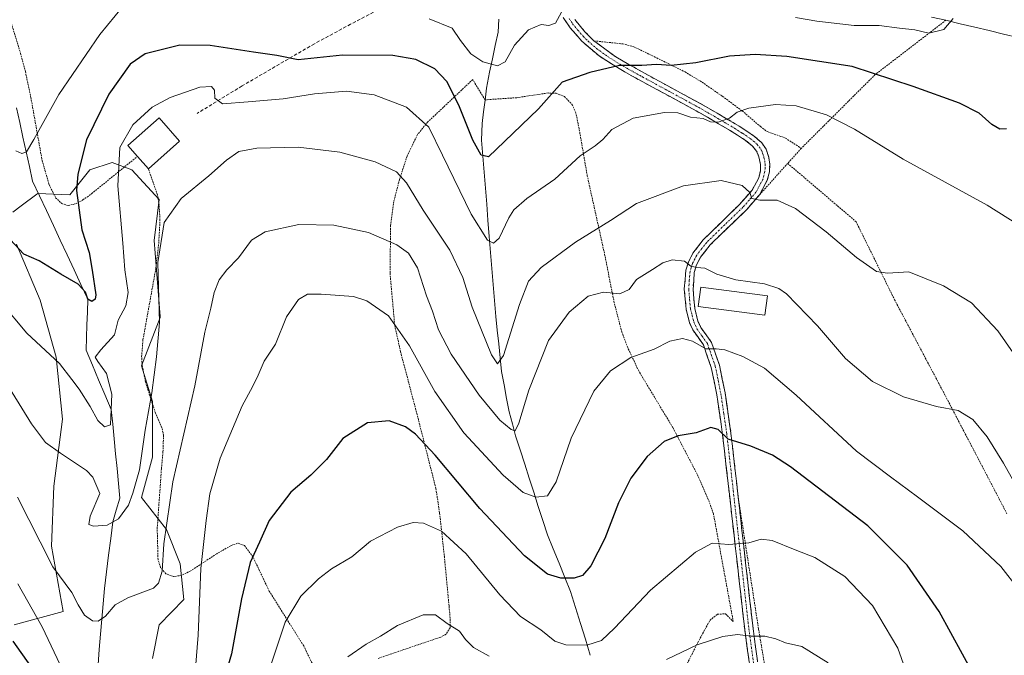
# Model space of a CAD drawing. Units: metres. Extents: x 606471 to 609889, y 4791731 to 4794099.
# Drawn here: x 608110 to 608402, y 4792143 to 4792332 of the extents above; entities that cross this region are included whole.
import ezdxf

# ---------------------------------------------------------------- set-up
doc = ezdxf.new("R2010")
doc.units = ezdxf.units.M
doc.header["$MEASUREMENT"] = 0
for name, pattern in [('TRAZO_Y_PUNTO', [1, 0.5, -0.25, 0, -0.25]), ('TRAZOS', [0.75, 0.5, -0.25]), ('TRAZOSX2', [1.5, 1, -0.5])]:
    doc.linetypes.add(name, pattern=pattern)
for name, color, linetype, lineweight in [('Alambrada', 19, 'TRAZOS', 0), ('Arbolado forestal CxS', 92, 'Continuous', 0), ('Camino', 19, 'TRAZOSX2', 0), ('Camino Cxs', 19, 'Continuous', 0), ('Camino eje', 19, 'TRAZO_Y_PUNTO', 0), ('Corriente natural lineal', 142, 'Continuous', 13), ('Curva de nivel maestra', 36, 'Continuous', 30), ('Curva de nivel normal', 36, 'Continuous', 0), ('Edificación', 1, 'Continuous', 13), ('Edificación Cxs', 1, 'Continuous', 13), ('Prado CxS', 92, 'Continuous', 0), ('Senda', 19, 'TRAZOSX2', 0), ('Valla', 19, 'TRAZOS', 0)]:
    doc.layers.add(name, color=color, linetype=linetype, lineweight=lineweight)

# ---------------------------------------------------------------- blocks, each defined once
blk = doc.blocks.new('*U175')
at = {"layer": 'Prado CxS', "color": 92, "linetype": 'Continuous', "lineweight": 0}
for points in [[(608149.2935, 4792142.1433, 118.8028), (608151.2833, 4792152.0955, 117.2356), (608158.5805, 4792159.5839, 119.9488), (608157.4751, 4792170.2611, 119.3289), (608153.4237, 4792180.4499, 117.042), (608145.9749, 4792189.9133, 113.7418), (608149.2921, 4792201.8557, 114.0766), (608149.2917, 4792218.4431, 112.3119), (608145.9733, 4792229.0583, 110.2157), (608151.5823, 4792243.4103, 111.5493), (608151.5565, 4792243.7323, 111.5496), (608149.7403, 4792266.2387, 111.1224), (608151.2133, 4792278.3883, 110.4148), (608143.1167, 4792287.2251, 107.6943), (608137.2257, 4792289.4339, 106.0444), (608130.6007, 4792287.2247, 103.3999), (608124.7121, 4792279.8607, 100.8307), (608115.1421, 4792280.2289, 97.7964), (608114.9187, 4792280.0611, 97.7575), (608110.2427, 4792276.5515, 97.9042), (608107.7809, 4792274.7061, 98.2998)], [(608108.8841, 4792265.1327, 99.8258), (608115.8791, 4792248.5643, 103.2815), (608120.6635, 4792231.6277, 104.7072), (608122.5055, 4792213.2181, 108.3394), (608119.9287, 4792193.3355, 111.5233), (608119.2011, 4792175.4481, 112.8835), (608122.7529, 4792156.0757, 116.4284), (608108.1565, 4792152.0943, 122.7672)]]:
    blk.add_polyline3d(points, dxfattribs=at)
blk = doc.blocks.new('*U248')
at = {"layer": 'Curva de nivel normal', "color": 36, "linetype": 'Continuous', "lineweight": 0}
blk.add_polyline3d([(608109.12, 4792189.98, 115), (608115.9, 4792176.74, 115), (608119.68, 4792169.29, 115), (608125.3, 4792161.7, 115), (608127.18, 4792158.05, 115), (608129.1, 4792154.97, 115), (608131.44, 4792153.33, 115), (608133.13, 4792153.2, 115), (608135.25, 4792154.71, 115), (608138.14, 4792158, 115), (608141.92, 4792160.14, 115), (608149.6, 4792163.04, 115), (608151.08, 4792164.47, 115), (608152.1, 4792168.01, 115), (608152.58, 4792176.2, 115), (608155.29, 4792194.58, 115), (608161.82, 4792223.12, 115), (608164.82, 4792238.99, 115), (608166.63, 4792246.16, 115), (608167.62, 4792250.8, 115), (608169.09, 4792254.57, 115), (608171.3, 4792257.54, 115), (608174.82, 4792261.11, 115), (608178.66, 4792266.4, 115), (608182.77, 4792268.88, 115), (608192.71, 4792270.98, 115), (608203.13, 4792270.8, 115), (608213.46, 4792268.68, 115), (608221.83, 4792265.01, 115), (608225.32, 4792262.46, 115), (608227.99, 4792258.11, 115), (608230.7, 4792249.84, 115), (608232.44, 4792245.24, 115), (608234.25, 4792239.7, 115), (608237.98, 4792232.51, 115), (608246.26, 4792220.3, 115), (608252.41, 4792212.93, 115), (608255.78, 4792210.09, 115), (608257.01, 4792209.74, 115), (608258.11, 4792211.99, 115), (608261.05, 4792221.8, 115), (608266.87, 4792236.6, 115), (608273, 4792244.99, 115), (608278.68, 4792249.72, 115), (608283.28, 4792250.93, 115), (608288.13, 4792250.38, 115), (608290.86, 4792251.68, 115), (608293.01, 4792254.71, 115), (608297.82, 4792257.68, 115), (608300.88, 4792259.67, 115), (608303.62, 4792260.51, 115), (608307.3, 4792260.14, 115), (608309.15, 4792258.66, 115), (608311.02, 4792258.19, 115), (608313.36, 4792258.08, 115), (608316.9, 4792256.24, 115), (608322.58, 4792254.56, 115), (608331.04, 4792253.38, 115), (608335.33, 4792252.03, 115), (608337.62, 4792250.41, 115), (608346.82, 4792240.95, 115), (608355.12, 4792231.17, 115), (608363.2, 4792224.34, 115), (608372.41, 4792219.8, 115), (608382.18, 4792216.94, 115), (608388.66, 4792215.76, 115), (608393, 4792213.09, 115), (608397.2, 4792207.97, 115), (608402.08, 4792200.16, 115), (608407.01, 4792191.31, 115)], dxfattribs=at)
blk = doc.blocks.new('*U249')
at = {"layer": 'Curva de nivel normal', "color": 36, "linetype": 'Continuous', "lineweight": 0}
blk.add_polyline3d([(608183.41, 4792137.12, 130), (608188.66, 4792152.94, 130), (608193.29, 4792160.64, 130), (608198.56, 4792165.8, 130), (608202.46, 4792168.74, 130), (608208.46, 4792172.29, 130), (608214.02, 4792176.97, 130), (608222.01, 4792181.07, 130), (608226.7, 4792182.54, 130), (608229.78, 4792182.28, 130), (608235.11, 4792179.9, 130), (608242.43, 4792173.23, 130), (608252.41, 4792161.02, 130), (608258.59, 4792154.62, 130), (608264.66, 4792150.61, 130), (608268.8, 4792147.22, 130), (608272.03, 4792146.16, 130), (608278.34, 4792146.03, 130), (608282.68, 4792147.5, 130), (608286.56, 4792151.07, 130), (608297.22, 4792162.44, 130), (608310.56, 4792173.64, 130), (608315.55, 4792176.35, 130), (608320.53, 4792175.99, 130), (608326.44, 4792176.43, 130), (608330.12, 4792177.55, 130), (608333.39, 4792177.11, 130), (608340.21, 4792174.42, 130), (608346.06, 4792172.08, 130), (608354.95, 4792166.49, 130), (608363.18, 4792157.88, 130), (608370.69, 4792145.17, 130), (608376.66, 4792128.44, 130)], dxfattribs=at)

msp = doc.modelspace()

# ---------------------------------------------------------------- linework, layer by layer
at = {"layer": 'Alambrada', "color": 19, "linetype": 'TRAZOS', "lineweight": 0}
for points in [[(608384.96, 4792331.66, 94.74), (608363.96, 4792315.54, 100.17), (608342, 4792293.63, 107.51), (608337.97, 4792289.16, 108.07)], [(608337.97, 4792289.16, 108.07), (608329.68, 4792279.94, 109.57)], [(608337.97, 4792289.16, 108.07), (608358.29, 4792271.84, 108.62), (608369.73, 4792248.64, 111.07), (608385.89, 4792218.1, 114.67), (608403.23, 4792184.85, 117.03)]]:
    msp.add_polyline3d(points, dxfattribs=at)
at = {"layer": 'Arbolado forestal CxS', "color": 92, "linetype": 'Continuous', "lineweight": 0}
for points in [[(608107.78, 4792274.71, 98.3), (608110.24, 4792276.55, 97.9), (608114.92, 4792280.06, 97.76), (608115.14, 4792280.23, 97.8), (608124.71, 4792279.86, 100.83), (608130.6, 4792287.22, 103.4), (608137.23, 4792289.43, 106.04), (608143.12, 4792287.23, 107.69), (608151.21, 4792278.39, 110.41), (608149.74, 4792266.24, 111.12), (608151.56, 4792243.73, 111.55), (608151.58, 4792243.41, 111.55), (608145.97, 4792229.06, 110.22), (608149.29, 4792218.44, 112.31), (608149.29, 4792201.86, 114.08), (608145.97, 4792189.91, 113.74), (608153.42, 4792180.45, 117.04), (608157.48, 4792170.26, 119.33), (608158.58, 4792159.58, 119.95), (608151.28, 4792152.1, 117.24), (608149.29, 4792142.14, 118.8)], [(608149.29, 4792142.14, 118.8), (608151.28, 4792152.1, 117.24), (608158.58, 4792159.58, 119.95), (608157.48, 4792170.26, 119.33), (608153.42, 4792180.45, 117.04), (608145.97, 4792189.91, 113.74), (608149.29, 4792201.86, 114.08), (608149.29, 4792218.44, 112.31), (608145.97, 4792229.06, 110.22), (608151.58, 4792243.41, 111.55), (608151.56, 4792243.73, 111.55), (608149.74, 4792266.24, 111.12), (608151.21, 4792278.39, 110.41), (608143.12, 4792287.23, 107.69), (608137.23, 4792289.43, 106.04), (608130.6, 4792287.22, 103.4), (608124.71, 4792279.86, 100.83), (608115.14, 4792280.23, 97.8), (608114.92, 4792280.06, 97.76), (608110.24, 4792276.55, 97.9), (608107.78, 4792274.71, 98.3)], [(608108.16, 4792152.09, 122.77), (608122.75, 4792156.08, 116.43), (608119.2, 4792175.45, 112.88), (608119.93, 4792193.34, 111.52), (608122.51, 4792213.22, 108.34), (608120.66, 4792231.63, 104.71), (608115.88, 4792248.56, 103.28), (608108.88, 4792265.13, 99.83)], [(608108.88, 4792265.13, 99.83), (608115.88, 4792248.56, 103.28), (608120.66, 4792231.63, 104.71), (608122.51, 4792213.22, 108.34), (608119.93, 4792193.34, 111.52), (608119.2, 4792175.45, 112.88), (608122.75, 4792156.08, 116.43), (608108.16, 4792152.09, 122.77)]]:
    msp.add_polyline3d(points, dxfattribs=at)
at = {"layer": 'Camino', "color": 19, "linetype": 'TRAZOSX2', "lineweight": 0}
for points in [[(608330.51, 4792112.2), (608325.2, 4792150.73), (608318.64, 4792208.55), (608316.91, 4792220.41), (608315.24, 4792228.58), (608312.92, 4792235.28), (608309.78, 4792239.72), (608308.84, 4792241.78), (608307.81, 4792245.82), (608307.25, 4792251.91), (608307.75, 4792257.43), (608308.54, 4792259.96), (608309.82, 4792262.46), (608312.84, 4792266.41), (608323.59, 4792276.89), (608327.38, 4792281.18), (608329.39, 4792284.88), (608329.88, 4792287), (608329.9, 4792288.84), (608329.43, 4792291.09), (608328.73, 4792292.8), (608327.55, 4792294.3), (608325.46, 4792295.98), (608320.7, 4792299.03), (608310.8, 4792304.77), (608294.91, 4792313.38), (608289.34, 4792316.43), (608281.93, 4792321.09), (608276.78, 4792325.48), (608273.38, 4792329.39), (608271.26, 4792332.54)], [(608274.73, 4792331.89), (608277.74, 4792328.2), (608280.42, 4792325.55), (608286.9, 4792320.77), (608294.73, 4792316.32), (608313.78, 4792305.96), (608323.54, 4792300.23), (608328.12, 4792297.19), (608330.24, 4792295.31), (608331.56, 4792293.35), (608332.35, 4792290.93), (608332.62, 4792288.94), (608332.52, 4792286.67), (608331.9, 4792284.15), (608329.68, 4792279.95), (608325.73, 4792275.38), (608314.95, 4792264.99), (608312.08, 4792261.31), (608310.91, 4792259.03), (608310.23, 4792256.76), (608309.85, 4792251.74), (608310.36, 4792246.11), (608311.3, 4792242.33), (608312.2, 4792240.39), (608315.32, 4792236), (608317.66, 4792229.23), (608319.35, 4792220.99), (608321.11, 4792209.08), (608323.27, 4792190), (608327.67, 4792151.05), (608333, 4792112.46)]]:
    msp.add_lwpolyline(points, dxfattribs=at)
at = {"layer": 'Camino Cxs', "color": 19, "linetype": 'Continuous', "lineweight": 0}
for points in [[(608326.53, 4792141.1, 136.37), (608325.86, 4792145.91, 135.43), (608325.2, 4792150.73, 134.52), (608324.65, 4792155.55, 133.61), (608324.11, 4792160.37, 132.66), (608323.56, 4792165.19, 131.82), (608323.01, 4792170, 131.09), (608322.47, 4792174.82, 130.25), (608321.92, 4792179.64, 129.44), (608321.37, 4792184.46, 128.66), (608320.83, 4792189.28, 127.76), (608320.28, 4792194.1, 127.13), (608319.73, 4792198.91, 126.41), (608319.19, 4792203.73, 125.8), (608318.64, 4792208.55, 125.2), (608318.06, 4792212.5, 124.14), (608317.49, 4792216.46, 123.46), (608316.91, 4792220.41, 122.73), (608316.08, 4792224.5, 121.73), (608315.24, 4792228.58, 120.96), (608314.08, 4792231.93, 120.44), (608312.92, 4792235.28, 119.64), (608311.35, 4792237.5, 119.17), (608309.78, 4792239.72, 118.97), (608308.84, 4792241.78, 118.76), (608307.81, 4792245.82, 118.06), (608307.53, 4792248.87, 117.34), (608307.25, 4792251.91, 116.71), (608307.5, 4792254.67, 116.07), (608307.75, 4792257.43, 115.37), (608308.54, 4792259.96, 114.64), (608309.82, 4792262.46, 113.94), (608312.84, 4792266.41, 113.4), (608315.53, 4792269.03, 112.83), (608318.22, 4792271.65, 112.24), (608320.9, 4792274.27, 111.52), (608323.59, 4792276.89, 110.83), (608325.49, 4792279.04, 110.15), (608327.38, 4792281.18, 109.59), (608329.39, 4792284.88, 108.63), (608329.88, 4792287, 108.14), (608329.9, 4792288.84, 107.78), (608329.43, 4792291.09, 107.41), (608328.73, 4792292.8, 107.06), (608327.55, 4792294.3, 106.75), (608325.46, 4792295.98, 106.44), (608323.08, 4792297.51, 106.23), (608320.7, 4792299.03, 105.91), (608317.4, 4792300.94, 105.07), (608314.1, 4792302.86, 104.42), (608310.8, 4792304.77, 104.03), (608306.83, 4792306.92, 102.97), (608302.86, 4792309.08, 103.09), (608298.88, 4792311.23, 102.41), (608294.91, 4792313.38, 101.58), (608292.13, 4792314.91, 101.26), (608289.34, 4792316.43, 100.58), (608285.64, 4792318.76, 99.4), (608281.93, 4792321.09, 98.51), (608279.36, 4792323.29, 97.66), (608276.78, 4792325.48, 97.21), (608275.08, 4792327.44, 96.67), (608273.38, 4792329.39, 96.07), (608271.26, 4792332.54, 95.5)], [(608274.73, 4792331.89, 95.96), (608277.74, 4792328.2, 97.01), (608280.42, 4792325.55, 97.62), (608283.66, 4792323.16, 98.24), (608286.9, 4792320.77, 99.18), (608290.82, 4792318.55, 99.77), (608294.73, 4792316.32, 100.52), (608298.54, 4792314.25, 101.11), (608302.35, 4792312.18, 101.9), (608306.16, 4792310.1, 101.99), (608309.97, 4792308.03, 102.65), (608313.78, 4792305.96, 103.5), (608317.03, 4792304.05, 103.77), (608320.29, 4792302.14, 104.93), (608323.54, 4792300.23, 105.66), (608325.83, 4792298.71, 105.93), (608328.12, 4792297.19, 106.49), (608330.24, 4792295.31, 106.93), (608331.56, 4792293.35, 107.04), (608332.35, 4792290.93, 107.4), (608332.62, 4792288.94, 107.66), (608332.52, 4792286.67, 108.03), (608331.9, 4792284.15, 108.44), (608329.68, 4792279.95, 109.57), (608327.71, 4792277.67, 110.14), (608325.73, 4792275.38, 110.78), (608322.14, 4792271.92, 111.8), (608318.54, 4792268.45, 112.74), (608314.95, 4792264.99, 113.64), (608312.08, 4792261.31, 114.24), (608310.91, 4792259.03, 114.79), (608310.23, 4792256.76, 115.36), (608310.04, 4792254.25, 115.95), (608309.85, 4792251.74, 116.52), (608310.11, 4792248.93, 117.12), (608310.36, 4792246.11, 117.64), (608311.3, 4792242.33, 118.18), (608312.2, 4792240.39, 118.45), (608313.76, 4792238.2, 118.64), (608315.32, 4792236, 119.19), (608316.49, 4792232.62, 120.15), (608317.66, 4792229.23, 120.69), (608318.51, 4792225.11, 121.52), (608319.35, 4792220.99, 122.4), (608319.94, 4792217.02, 123.14), (608320.52, 4792213.05, 123.79), (608321.11, 4792209.08, 124.57), (608321.65, 4792204.31, 125.32), (608322.19, 4792199.54, 126.07), (608322.73, 4792194.77, 126.86), (608323.27, 4792190, 127.62), (608323.82, 4792185.13, 128.51), (608324.37, 4792180.26, 129.35), (608324.92, 4792175.39, 130.11), (608325.47, 4792170.53, 130.99), (608326.02, 4792165.66, 131.82), (608326.57, 4792160.79, 132.64), (608327.12, 4792155.92, 133.56), (608327.67, 4792151.05, 134.48), (608328.34, 4792146.23, 135.38), (608329, 4792141.4, 136.26)]]:
    msp.add_polyline3d(points, dxfattribs=at)
at = {"layer": 'Camino eje', "color": 19, "linetype": 'TRAZO_Y_PUNTO', "lineweight": 0}
msp.add_lwpolyline([(608273, 4792332.22), (608274.06, 4792330.64), (608275.56, 4792328.8), (608277.26, 4792326.84), (608278.6, 4792325.52), (608281.18, 4792323.32), (608284.42, 4792320.93), (608288.12, 4792318.6), (608292.04, 4792316.38), (608294.82, 4792314.85), (608302.77, 4792310.55), (608312.29, 4792305.37), (608317.24, 4792302.5), (608322.12, 4792299.63), (608324.5, 4792298.11), (608326.79, 4792296.59), (608327.84, 4792295.75), (608328.9, 4792294.81), (608329.49, 4792294.06), (608330.15, 4792293.08), (608330.5, 4792292.22), (608330.89, 4792291.01), (608331.13, 4792289.89), (608331.26, 4792288.89), (608331.25, 4792287.97), (608331.2, 4792286.84), (608330.89, 4792285.58), (608330.65, 4792284.52), (608329.54, 4792282.42), (608328.53, 4792280.57), (608326.56, 4792278.28), (608324.66, 4792276.14), (608319.27, 4792270.94), (608313.9, 4792265.7), (608312.46, 4792263.86), (608310.95, 4792261.89), (608309.73, 4792259.5), (608309.33, 4792258.23), (608308.99, 4792257.1), (608308.74, 4792254.34), (608308.55, 4792251.83), (608308.83, 4792248.78), (608309.09, 4792245.97), (608309.6, 4792243.95), (608310.07, 4792242.06), (608310.54, 4792241.03), (608310.99, 4792240.06), (608312.56, 4792237.84), (608314.12, 4792235.64), (608316.45, 4792228.91), (608317.3, 4792224.79), (608318.13, 4792220.7), (608319.01, 4792214.75), (608319.88, 4792208.82), (608320.7, 4792201.59), (608321.78, 4792192.05), (608324.24, 4792170.37), (608326.44, 4792150.89), (608329.09, 4792131.63)], dxfattribs=at)
at = {"layer": 'Corriente natural lineal', "color": 142, "linetype": 'Continuous', "lineweight": 13}
for points in [[(608406.37, 4792326.55, 96.63), (608402.09, 4792327.57, 96.24), (608397.8, 4792328.59, 95.94), (608393.52, 4792329.61, 95.7), (608389.24, 4792330.64, 95.2), (608384.96, 4792331.66, 94.74), (608380.74, 4792332.61, 94.67)], [(608279.32, 4792143.08, 130.96), (608277.86, 4792147.8, 129.79), (608276.4, 4792152.52, 128.21), (608274.94, 4792157.24, 127.25), (608273.48, 4792161.96, 125.88), (608271.76, 4792166.18, 124.72), (608270.04, 4792170.41, 123.81), (608268.31, 4792174.63, 122.98), (608266.59, 4792178.85, 122.18), (608265.24, 4792183.05, 121.33), (608263.88, 4792187.26, 120.42), (608262.53, 4792191.46, 119.42), (608261.18, 4792195.66, 118.28), (608259.83, 4792199.86, 117.37), (608258.47, 4792204.07, 116.38), (608257.12, 4792208.27, 115.12), (608256.17, 4792211.8, 114.26), (608255.22, 4792215.33, 113.65), (608254.47, 4792219.34, 112.78), (608253.71, 4792223.35, 111.75), (608252.96, 4792227.36, 110.56), (608252.54, 4792231.44, 109.59), (608252.12, 4792235.53, 108.67), (608251.7, 4792239.61, 107.79), (608251.28, 4792243.69, 107.21), (608250.89, 4792248.45, 106.94), (608250.5, 4792253.21, 106.47), (608250.1, 4792257.97, 105.9), (608249.71, 4792262.73, 105.07), (608249.32, 4792267.49, 104.29), (608248.93, 4792272.26, 103.51), (608248.54, 4792277.02, 102.83), (608248.15, 4792281.78, 102), (608247.75, 4792286.54, 101.15), (608247.36, 4792291.3, 100), (608246.97, 4792296.06, 98.65), (608247.18, 4792301.01, 97.57), (608247.61, 4792304.5, 97.11), (608248.05, 4792307.98, 97.09), (608248.48, 4792311.47, 96.78), (608249.36, 4792316.3, 95.6), (608250.23, 4792320.25, 94.23), (608251.09, 4792324.2, 93.1), (608251.96, 4792328.15, 92.55), (608252.16, 4792332, 92.13)], [(608133.07, 4792140.28, 117.98), (608133.44, 4792144.8, 117.23), (608133.82, 4792149.31, 116.68), (608134.2, 4792153.83, 115.35), (608134.58, 4792158.34, 113.95), (608134.96, 4792162.86, 113.63), (608135.58, 4792167.81, 113.37), (608136.21, 4792172.75, 112.26), (608136.83, 4792177.7, 111.13), (608137.46, 4792182.65, 109.89), (608138.51, 4792186.2, 109.51), (608139.57, 4792189.74, 109.07), (608139.14, 4792194.13, 109), (608138.72, 4792198.53, 108.34), (608138.29, 4792202.92, 107.11), (608137.87, 4792207.31, 105.82), (608137.44, 4792211.71, 105.25), (608137.02, 4792216.1, 104.85), (608135.14, 4792220.49, 104.57), (608133.26, 4792224.88, 104.35), (608131.39, 4792229.27, 104.03), (608129.51, 4792233.66, 103.94), (608129.65, 4792237.45, 103.57), (608129.79, 4792241.23, 103.06), (608129.92, 4792245.02, 101.99), (608130.06, 4792248.8, 100.28), (608128.01, 4792253.19, 100.14), (608125.95, 4792257.58, 98.8), (608123.9, 4792261.98, 98.27), (608121.85, 4792266.37, 97.64), (608119.8, 4792270.76, 97.9), (608117.74, 4792275.15, 97.71), (608115.69, 4792279.54, 97), (608113.64, 4792283.93, 96.43), (608112.69, 4792288.27, 96.16), (608111.73, 4792292.61, 95.19), (608110.78, 4792296.95, 94.39), (608109.83, 4792301.29, 93.89), (608108.88, 4792305.63, 93.45)]]:
    msp.add_polyline3d(points, dxfattribs=at)
at = {"layer": 'Curva de nivel maestra', "color": 36, "linetype": 'Continuous', "lineweight": 30}
for points in [[(608402.99, 4792299.44, 100), (608400.99, 4792299.32, 100), (608398.64, 4792300.75, 100), (608394.9, 4792304.03, 100), (608388.97, 4792307.08, 100), (608375.27, 4792311.99, 100), (608357.1, 4792317.89, 100), (608337.72, 4792320.95, 100), (608328.28, 4792321.47, 100), (608320.7, 4792321.03, 100), (608310.67, 4792319.04, 100), (608303.34, 4792318.28, 100), (608299.01, 4792318.55, 100), (608294.68, 4792318.24, 100), (608288.01, 4792318.2, 100), (608279.2, 4792316.17, 100), (608271.01, 4792313.27, 100), (608263.89, 4792305.32, 100), (608253.83, 4792295.65, 100), (608249.1, 4792291.13, 100), (608246.95, 4792291.6, 100), (608244.39, 4792296.09, 100), (608240.28, 4792306.42, 100), (608236.72, 4792313.49, 100), (608233.1, 4792317.21, 100), (608227.5, 4792320.06, 100), (608220.69, 4792321.19, 100), (608205.68, 4792321.29, 100), (608192.56, 4792319.88, 100), (608186.19, 4792321.24, 100), (608179.23, 4792322.19, 100), (608166.35, 4792324.13, 100), (608157.38, 4792324.25, 100), (608151.45, 4792322.8, 100), (608147.04, 4792321.68, 100), (608142.6, 4792318.68, 100), (608136.33, 4792309.71, 100), (608129.69, 4792296.13, 100), (608127.11, 4792285.98, 100), (608126.66, 4792281.13, 100), (608128.22, 4792269.44, 100), (608130.46, 4792262.7, 100), (608131.35, 4792257.44, 100), (608132.44, 4792250.12, 100), (608132.24, 4792248.84, 100), (608131.2, 4792248.15, 100), (608130.06, 4792248.8, 100), (608129.32, 4792250.94, 100), (608127.21, 4792253.31, 100), (608122.06, 4792256.25, 100), (608115.59, 4792260.22, 100), (608111.03, 4792262.23, 100), (608107, 4792266.6, 100)], [(608393.37, 4792137.04, 125), (608382.93, 4792156.03, 125), (608373.49, 4792169.79, 125), (608361.77, 4792181.53, 125), (608338.76, 4792199.07, 125), (608333.45, 4792202.46, 125), (608327.06, 4792205.2, 125), (608320.27, 4792207.24, 125), (608317.33, 4792210.13, 125), (608315.16, 4792210.68, 125), (608310.78, 4792209.11, 125), (608305.44, 4792208.29, 125), (608301.29, 4792206.56, 125), (608296.22, 4792202.08, 125), (608291.35, 4792195.62, 125), (608287.71, 4792188.34, 125), (608283.6, 4792177.72, 125), (608279.48, 4792169.59, 125), (608277.02, 4792166.76, 125), (608274.58, 4792165.99, 125), (608270.61, 4792166, 125), (608266.61, 4792167.17, 125), (608259.76, 4792172.58, 125), (608246.54, 4792186.67, 125), (608233.27, 4792202.52, 125), (608227.42, 4792208.77, 125), (608224.46, 4792210.93, 125), (608219.54, 4792212.72, 125), (608213.12, 4792212.12, 125), (608205.77, 4792207.46, 125), (608200.94, 4792201.21, 125), (608196.28, 4792196.52, 125), (608190.31, 4792191.47, 125), (608183.91, 4792183.14, 125), (608181.03, 4792176.65, 125), (608178.25, 4792170.65, 125), (608175.69, 4792159.81, 125), (608172.74, 4792143.49, 125), (608169.17, 4792131.34, 125)], [(608113.07, 4792139.86, 125), (608107.89, 4792147.23, 125)]]:
    msp.add_polyline3d(points, dxfattribs=at)
at = {"layer": 'Curva de nivel normal', "color": 36, "linetype": 'Continuous', "lineweight": 0}
for points in [[(608140.43, 4792335.72, 95), (608133.56, 4792327.41, 95), (608121.46, 4792309.64, 95), (608114.02, 4792296.21, 95), (608111.78, 4792292.63, 95), (608110.39, 4792292.07, 95), (608108.63, 4792292.92, 95)], [(608270.74, 4792334.06, 95), (608268.95, 4792330.8, 95), (608267.01, 4792330.14, 95), (608264.68, 4792330.41, 95), (608260.92, 4792328.85, 95), (608256.77, 4792324.29, 95), (608254.02, 4792319.35, 95), (608251.74, 4792318.17, 95), (608247.38, 4792319.31, 95), (608243.82, 4792321.72, 95), (608240.79, 4792325.71, 95), (608238.27, 4792329.28, 95), (608231.5, 4792332.08, 95)], [(608387.12, 4792332.2, 95), (608384.38, 4792328.93, 95), (608379.95, 4792327.81, 95), (608375.7, 4792328.82, 95), (608371.18, 4792329.3, 95), (608365.1, 4792330.1, 95), (608357.67, 4792330.16, 95), (608346.67, 4792331.42, 95), (608340.33, 4792332.49, 95)], [(608406.86, 4792270.75, 105), (608397.26, 4792276.79, 105), (608372.23, 4792290.46, 105), (608357.81, 4792299.36, 105), (608349.54, 4792303.61, 105), (608340.46, 4792306.25, 105), (608334.36, 4792306.64, 105), (608326.41, 4792305.55, 105), (608323, 4792304.42, 105), (608320.67, 4792302.57, 105), (608317.33, 4792301.42, 105), (608315.05, 4792301.54, 105), (608312.88, 4792302.48, 105), (608309.08, 4792302.87, 105), (608305.34, 4792304.13, 105), (608301.4, 4792304.28, 105), (608292.02, 4792302.61, 105), (608285.68, 4792299.18, 105), (608283.03, 4792296.23, 105), (608280.76, 4792294.38, 105), (608276.33, 4792291.39, 105), (608268.78, 4792284.5, 105), (608260.46, 4792278.72, 105), (608256.63, 4792275.36, 105), (608255.12, 4792272.98, 105), (608252.23, 4792266.97, 105), (608250.61, 4792265.48, 105), (608248.74, 4792266.31, 105), (608243.91, 4792274.06, 105), (608235.42, 4792291.6, 105), (608231.38, 4792299.94, 105), (608224.74, 4792305.9, 105), (608215.13, 4792309.5, 105), (608206.91, 4792310.6, 105), (608197.37, 4792309.82, 105), (608188.11, 4792308.34, 105), (608177.63, 4792307.48, 105), (608170.1, 4792306.85, 105), (608167.82, 4792308.56, 105), (608167.64, 4792310.93, 105), (608166.82, 4792312.03, 105), (608163.35, 4792311.79, 105), (608154.46, 4792308.76, 105), (608149.12, 4792305.83, 105), (608143.44, 4792300.66, 105), (608139.51, 4792293.84, 105), (608138.98, 4792282.46, 105), (608140.47, 4792265.42, 105), (608141.08, 4792257.54, 105), (608142.01, 4792250.77, 105), (608141.34, 4792246.87, 105), (608139.07, 4792242.58, 105), (608137.92, 4792238.22, 105), (608133.87, 4792233.76, 105), (608132.25, 4792231.61, 105), (608133.03, 4792230.28, 105), (608135.6, 4792226.75, 105), (608137.22, 4792220.66, 105), (608136.81, 4792211.54, 105), (608135.02, 4792210.91, 105), (608132.99, 4792212.75, 105), (608130.77, 4792216.94, 105), (608127.44, 4792222.1, 105), (608125.31, 4792224.93, 105), (608121.67, 4792229.72, 105), (608111.93, 4792238.7, 105), (608104.31, 4792247.86, 105)], [(608411.08, 4792224.04, 110), (608400.42, 4792239.42, 110), (608392.53, 4792247.71, 110), (608384.26, 4792252.84, 110), (608374, 4792256.93, 110), (608367.66, 4792256.6, 110), (608364.31, 4792257.07, 110), (608358.44, 4792261.23, 110), (608349.38, 4792268.84, 110), (608340.28, 4792275.74, 110), (608334.84, 4792278.22, 110), (608329.7, 4792278.19, 110), (608327.35, 4792278.73, 110), (608326.76, 4792280.55, 110), (608324.46, 4792282.6, 110), (608318.19, 4792284.04, 110), (608306.99, 4792282.53, 110), (608293.08, 4792277.23, 110), (608285.31, 4792272.16, 110), (608274.92, 4792265.78, 110), (608264.68, 4792258.24, 110), (608261.01, 4792254.22, 110), (608258.31, 4792247.2, 110), (608253.55, 4792232.07, 110), (608251.71, 4792229.64, 110), (608250, 4792232.27, 110), (608244.22, 4792246.45, 110), (608241.43, 4792255.22, 110), (608237.63, 4792263.41, 110), (608229.68, 4792275.26, 110), (608224.69, 4792283.42, 110), (608221.75, 4792286.66, 110), (608215.4, 4792289.65, 110), (608204.88, 4792292.54, 110), (608192.57, 4792293.99, 110), (608180.21, 4792293.71, 110), (608174.94, 4792292.68, 110), (608171.2, 4792290.12, 110), (608166.02, 4792285.42, 110), (608157.73, 4792278.7, 110), (608152.7, 4792271.65, 110), (608150.82, 4792259.71, 110), (608151.36, 4792241.91, 110), (608150.42, 4792231.66, 110), (608149.05, 4792220.97, 110), (608147.07, 4792209.94, 110), (608145.38, 4792198.18, 110), (608143.37, 4792191.18, 110), (608142.15, 4792187.67, 110), (608139.16, 4792183.56, 110), (608135.76, 4792181.74, 110), (608131.75, 4792181.39, 110), (608130.34, 4792181.92, 110), (608130.77, 4792184.36, 110), (608133.64, 4792191.08, 110), (608131.52, 4792195.94, 110), (608129.64, 4792197.95, 110), (608121.97, 4792203.11, 110), (608117.42, 4792206.31, 110), (608113.28, 4792211.84, 110), (608101.73, 4792230.45, 110)], [(608406.51, 4792162.74, 120), (608401.28, 4792169.4, 120), (608389.99, 4792179.98, 120), (608376.56, 4792190.12, 120), (608368.51, 4792196.11, 120), (608358.41, 4792203.64, 120), (608340.48, 4792220.34, 120), (608331.06, 4792228.31, 120), (608324.68, 4792231.84, 120), (608319.32, 4792233.77, 120), (608316.75, 4792234.12, 120), (608313.67, 4792234.11, 120), (608309.7, 4792236.32, 120), (608306.72, 4792237.17, 120), (608303, 4792236.33, 120), (608298.34, 4792234, 120), (608291.34, 4792231.53, 120), (608285.34, 4792227.54, 120), (608280.34, 4792221.47, 120), (608273.63, 4792207.58, 120), (608269.15, 4792194.56, 120), (608266.63, 4792190.45, 120), (608263.11, 4792190.03, 120), (608259.42, 4792191.43, 120), (608253.39, 4792196.51, 120), (608241.73, 4792209.14, 120), (608233.13, 4792221.38, 120), (608225.62, 4792235.02, 120), (608219.33, 4792243.85, 120), (608212.89, 4792248.29, 120), (608209.02, 4792249.61, 120), (608199.35, 4792250.35, 120), (608195.35, 4792250.29, 120), (608192.65, 4792248.77, 120), (608189.03, 4792243.63, 120), (608185.76, 4792235.47, 120), (608182.48, 4792230.42, 120), (608180.67, 4792226.29, 120), (608178.97, 4792222.76, 120), (608175.91, 4792217.13, 120), (608169.38, 4792201.62, 120), (608166.26, 4792191.02, 120), (608165.23, 4792183.14, 120), (608163.58, 4792168.79, 120), (608162.83, 4792149.07, 120), (608162.06, 4792139.22, 120)], [(608123.62, 4792136.49, 120), (608116.48, 4792151.54, 120), (608109.22, 4792164.24, 120)], [(608249.28, 4792142.81, 135), (608244.6, 4792145.4, 135), (608242.24, 4792147.71, 135), (608240.42, 4792150.22, 135), (608236.83, 4792152.48, 135), (608233.3, 4792155.06, 135), (608229.68, 4792155.09, 135), (608222.02, 4792151.86, 135), (608217.02, 4792148.7, 135), (608212.69, 4792146.36, 135), (608207.3, 4792142.59, 135)], [(608350, 4792140.81, 135), (608342.17, 4792145.65, 135), (608337.3, 4792146.78, 135), (608334.43, 4792147.91, 135), (608331.21, 4792148.69, 135), (608327.07, 4792148.73, 135), (608323.09, 4792149.27, 135), (608318.7, 4792148.66, 135), (608311.05, 4792146.12, 135), (608301.92, 4792141.78, 135)]]:
    msp.add_polyline3d(points, dxfattribs=at)
at = {"layer": 'Edificación', "color": 1, "linetype": 'Continuous', "lineweight": 13}
for points in [[(608157.3, 4792295.81, 106.79), (608148.04, 4792287.58, 107.08), (608144.79, 4792291.25, 106.19), (608141.96, 4792294.43, 105.39), (608151.2, 4792302.67, 105.7), (608157.3, 4792295.81, 106.79)], [(608331.96, 4792249.8, 115.82), (608331.21, 4792244.09, 117), (608311.39, 4792246.66, 117.41), (608312.14, 4792252.38, 116.22), (608331.96, 4792249.8, 115.82)]]:
    msp.add_polyline3d(points, dxfattribs=at)
at = {"layer": 'Edificación Cxs', "color": 1, "linetype": 'Continuous', "lineweight": 13}
for points in [[(608157.3, 4792295.81, 106.79), (608148.04, 4792287.58, 107.08), (608144.79, 4792291.25, 106.19), (608141.96, 4792294.43, 105.39), (608151.2, 4792302.67, 105.7), (608157.3, 4792295.81, 106.79)], [(608331.96, 4792249.8, 115.82), (608331.21, 4792244.09, 117), (608311.39, 4792246.66, 117.41), (608312.14, 4792252.38, 116.22), (608331.96, 4792249.8, 115.82)]]:
    msp.add_polyline3d(points, close=True, dxfattribs=at)
at = {"layer": 'Prado CxS', "color": 92, "linetype": 'Continuous', "lineweight": 0}
for points in [[(608149.29, 4792142.14, 118.8), (608151.28, 4792152.1, 117.24), (608158.58, 4792159.58, 119.95), (608157.48, 4792170.26, 119.33), (608153.42, 4792180.45, 117.04), (608145.97, 4792189.91, 113.74), (608149.29, 4792201.86, 114.08), (608149.29, 4792218.44, 112.31), (608145.97, 4792229.06, 110.22), (608151.58, 4792243.41, 111.55), (608151.56, 4792243.73, 111.55), (608149.74, 4792266.24, 111.12), (608151.21, 4792278.39, 110.41), (608143.12, 4792287.23, 107.69), (608137.23, 4792289.43, 106.04), (608130.6, 4792287.22, 103.4), (608124.71, 4792279.86, 100.83), (608115.14, 4792280.23, 97.8), (608114.92, 4792280.06, 97.76), (608110.24, 4792276.55, 97.9), (608107.78, 4792274.71, 98.3)], [(608108.88, 4792265.13, 99.83), (608115.88, 4792248.56, 103.28), (608120.66, 4792231.63, 104.71), (608122.51, 4792213.22, 108.34), (608119.93, 4792193.34, 111.52), (608119.2, 4792175.45, 112.88), (608122.75, 4792156.08, 116.43), (608108.16, 4792152.09, 122.77)]]:
    msp.add_polyline3d(points, dxfattribs=at)
at = {"layer": 'Senda', "color": 19, "linetype": 'TRAZOSX2', "lineweight": 0}
msp.add_lwpolyline([(608267.01, 4792366.25), (608260.08, 4792361.79), (608256.03, 4792358.86), (608253.67, 4792356.88), (608248.8, 4792352.59), (608238.59, 4792345.56), (608229.97, 4792340.87), (608216.27, 4792334.77), (608208.13, 4792330.52), (608197.35, 4792324.69), (608175.86, 4792312.16), (608162.48, 4792303.98)], dxfattribs=at)
at = {"layer": 'Valla', "color": 19, "linetype": 'TRAZOS', "lineweight": 0}
for points in [[(608107.12, 4792331.43, 90.6), (608110.05, 4792321.88, 91.71), (608111.48, 4792316.43, 92.76), (608113.12, 4792308.77, 93.98), (608116.48, 4792290.01, 96.16), (608118.51, 4792282.89, 97.37), (608120.48, 4792278.97, 98.19), (608122.28, 4792277.23, 98.61), (608124.23, 4792276.64, 99.14), (608126.37, 4792277.15, 99.85), (608128.58, 4792278.3, 100.86), (608131.19, 4792280.18, 101.92), (608144.79, 4792291.25, 106.19)], [(608280.42, 4792325.55, 97.62), (608288.95, 4792324.65, 98.39), (608292.21, 4792323.83, 98.44), (608299.08, 4792320.47, 99), (608307.46, 4792316.34, 100.37), (608312.53, 4792313.29, 101.64), (608318.55, 4792309.1, 103.17), (608324.44, 4792304.75, 104.79), (608329.91, 4792300.09, 106.39), (608331.87, 4792298.59, 107.12), (608337.31, 4792296.69, 107.01), (608341.16, 4792294.17, 107.41), (608342, 4792293.63, 107.51)], [(608303.37, 4792131.18, 137.54), (608311.26, 4792146.85, 135.03), (608314.87, 4792153.44, 133.66), (608317.06, 4792155.26, 133.44), (608319.49, 4792155.38, 133.51), (608321.8, 4792153.05, 134.08), (608315.92, 4792185.07, 128.85), (608314.39, 4792189.36, 128.22), (608311.42, 4792196.19, 127.13), (608303.87, 4792210.64, 124.4), (608293.71, 4792227.51, 120.84), (608290.45, 4792234.43, 119.44), (608288.71, 4792239.02, 118.15), (608286.42, 4792247.77, 116.02), (608283.68, 4792261.73, 112.11), (608278.44, 4792285.38, 106.33), (608276.39, 4792297.24, 103.9), (608275.57, 4792301.74, 102.94), (608275.01, 4792304.16, 102.37), (608274.05, 4792306.46, 101.69), (608271.67, 4792309, 100.79), (608269.22, 4792310.01, 100.03), (608266.77, 4792310.07, 99.46), (608257.46, 4792308.68, 97.66), (608248.05, 4792308.04, 97.09), (608244.39, 4792314.06, 97.1), (608230.96, 4792301.38, 104.8), (608228.01, 4792297.76, 106.27), (608224.87, 4792291.29, 108.22), (608222.6, 4792284.29, 110.03), (608220.96, 4792277.85, 111.72), (608219.99, 4792270.68, 113.58), (608219.83, 4792256.55, 117.2), (608221.22, 4792241.02, 120.22), (608222.96, 4792233.18, 120.92), (608227.4, 4792216.38, 123.06), (608233.46, 4792192.58, 127.44), (608234.57, 4792185.26, 128.71), (608235.96, 4792172.46, 131.24), (608237.37, 4792157.6, 134.02), (608237.71, 4792153.84, 134.59), (608237.68, 4792151.25, 135.03), (608236.46, 4792149.3, 135.56), (608234.94, 4792148.48, 135.76), (608228.16, 4792146.19, 136.26), (608216.33, 4792142.15, 135.97)], [(608197.3, 4792139.38, 133.6), (608194.17, 4792145.86, 132.19), (608183.95, 4792162.09, 127.52), (608179.1, 4792172.27, 124.96), (608176.57, 4792175.65, 124.04), (608174.53, 4792176.39, 123.33), (608172.48, 4792175.57, 122.77), (608168.34, 4792173.23, 121.47), (608160.62, 4792168.13, 118.72), (608157.89, 4792166.81, 117.37), (608155.49, 4792166.44, 116.28), (608153.25, 4792167.29, 115.28), (608151.64, 4792169.14, 114.55), (608150.89, 4792171.54, 114.4), (608150.65, 4792180.69, 114.15), (608151.92, 4792198.51, 113.14), (608152.37, 4792203.49, 112.97), (608152.53, 4792208.43, 112.29), (608152.07, 4792210.64, 111.85), (608150.15, 4792215.01, 110.65), (608148.67, 4792219.44, 109.63), (608147.21, 4792224.19, 108.88), (608146.14, 4792229.27, 108.31), (608146.03, 4792231.77, 108.32), (608146.43, 4792236.8, 108.54), (608150.23, 4792257.88, 109.49), (608151.1, 4792265.34, 109.97), (608151.48, 4792272.3, 109.53), (608151.17, 4792277.38, 109), (608150.71, 4792279.84, 108.64), (608148.04, 4792287.58, 107.08)], [(608323.26, 4792189.99, 127.62), (608329.32, 4792150.84, 134.56), (608334.28, 4792121.49, 139.32)]]:
    msp.add_polyline3d(points, dxfattribs=at)

# ---------------------------------------------------------------- block references
at = {"layer": 'Curva de nivel normal', "color": 36, "linetype": 'Continuous', "lineweight": 0}
for name in ['*U249', '*U248']:
    msp.add_blockref(name, (0, 0), dxfattribs=at)
at = {"layer": 'Prado CxS', "color": 92, "linetype": 'Continuous', "lineweight": 0}
msp.add_blockref('*U175', (0, 0), dxfattribs=at)

doc.saveas('drawing.dxf')
